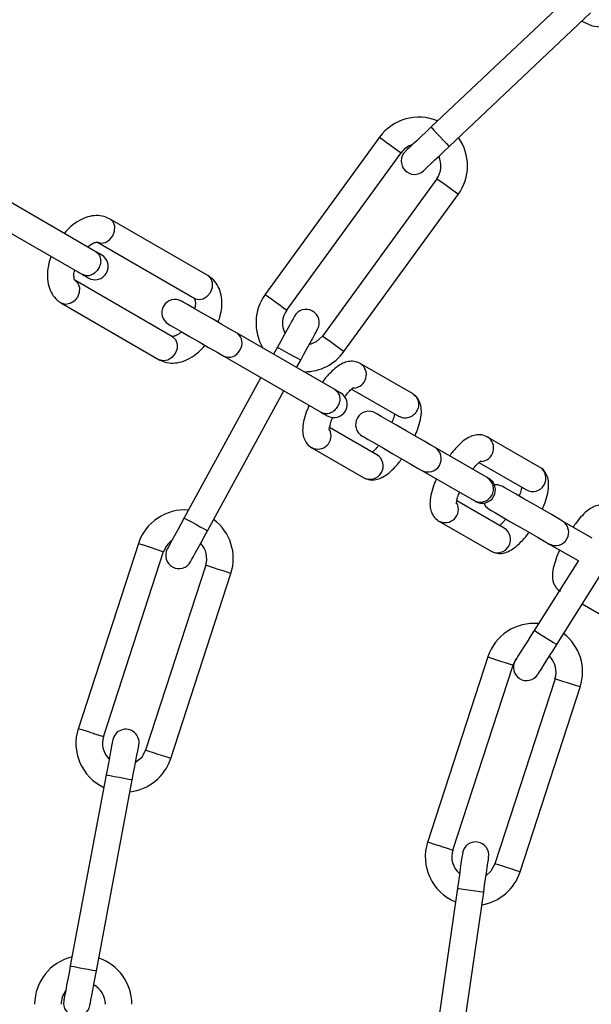
# Model space of a CAD drawing. Units: millimetres. Extents: x 0 to 7595, y 570 to 4379.
# Drawn here: x 3625 to 3690, y 830 to 941 of the extents above; entities that cross this region are included whole.
import ezdxf

# ---------------------------------------------------------------- set-up
doc = ezdxf.new("R2010")
doc.units = ezdxf.units.MM

msp = doc.modelspace()

# ---------------------------------------------------------------- linework, layer by layer
at = {"linetype": 'Continuous', "lineweight": 25, "ltscale": 30}
for p, q in [((3687.85, 944.27), (3671.85, 929.17)), ((3673.91, 926.99), (3689.91, 942.09)), ((3666.03, 928.03), (3653.07, 910.19)), ((3655.51, 908.44), (3668.46, 926.27)), ((3672.5, 923.33), (3659.57, 905.53)), ((3633.93, 915.08), (3622.87, 921.47)), ((3662, 903.77), (3674.93, 921.56)), ((3621.37, 918.87), (3632.43, 912.49)), ((3646.62, 912.38), (3635.54, 918.77)), ((3634.04, 916.18), (3645.12, 909.78)), ((3642.6, 905.46), (3631.54, 911.85)), ((3630.04, 909.25), (3641.1, 902.86)), ((3660.98, 899.47), (3649.92, 905.85)), ((3654.48, 904.26), (3654.05, 903.47)), ((3648.42, 903.26), (3659.48, 896.87)), ((3656.65, 901.97), (3657.11, 902.82)), ((3669.74, 899.03), (3663.85, 902.43)), ((3652.61, 900.84), (3643.93, 884.95)), ((3646.57, 883.51), (3655.21, 899.34)), ((3662.87, 899.53), (3668.24, 896.43)), ((3665.74, 892.1), (3660.37, 895.2)), ((3684.14, 890.71), (3678.25, 894.11)), ((3658.35, 892.9), (3664.24, 889.5)), ((3678.22, 889.52), (3672.33, 892.92)), ((3670.83, 890.32), (3676.72, 886.92)), ((3677.27, 891.22), (3682.64, 888.12)), ((3686.07, 870.63), (3697.79, 889.25)), ((3686.07, 870.63), (3697.79, 889.25)), ((3680.14, 883.79), (3674.77, 886.89)), ((3672.75, 884.59), (3678.64, 881.19)), ((3690.1, 882.66), (3686.73, 884.6)), ((3638.75, 882.06), (3631.92, 861.05)), ((3685.23, 882), (3688.5, 880.12)), ((3634.79, 860.18), (3641.6, 881.14)), ((3646.36, 879.59), (3639.56, 858.67)), ((3688.52, 880.15), (3683.53, 872.23)), ((3688.52, 880.15), (3683.53, 872.23)), ((3642.41, 857.74), (3649.21, 878.66)), ((3688.97, 875.23), (3691.12, 873.98)), ((3678.27, 869.22), (3671.44, 848.21)), ((3678.27, 869.22), (3671.44, 848.21)), ((3674.33, 847.37), (3681.13, 868.29)), ((3674.33, 847.37), (3681.13, 868.29)), ((3685.88, 866.75), (3679.08, 845.83)), ((3685.88, 866.75), (3679.08, 845.83)), ((3681.94, 844.9), (3688.73, 865.82)), ((3681.94, 844.9), (3688.73, 865.82)), ((3635.11, 855.88), (3631.04, 834.26)), ((3633.99, 833.71), (3638.06, 855.33)), ((3674.84, 843.04), (3671.7, 821.27)), ((3674.84, 843.04), (3671.7, 821.27)), ((3674.67, 820.84), (3677.81, 842.61)), ((3674.67, 820.84), (3677.81, 842.61))]:
    msp.add_line(p, q, dxfattribs=at)
at = {"linetype": 'Continuous', "lineweight": 25, "ltscale": 30, "flags": 128}
for points in [[(3688.91, 941.15), (3690.1, 940.65), (3691.62, 940.43)], [(3671.85, 929.17), (3671.29, 928.63), (3670.74, 928.12), (3670.24, 927.64), (3669.8, 927.23), (3669.44, 926.89), (3669.17, 926.63), (3669, 926.48), (3668.95, 926.42)], [(3671.85, 929.17), (3671.93, 929.09), (3672.16, 928.85), (3672.49, 928.5), (3672.88, 928.08), (3673.28, 927.66), (3673.61, 927.31), (3673.83, 927.07), (3673.91, 926.99)], [(3666.03, 928.03), (3666.13, 927.96), (3666.39, 927.77), (3666.78, 927.48), (3667.25, 927.15), (3667.71, 926.81), (3668.1, 926.52), (3668.37, 926.33), (3668.46, 926.27)], [(3671, 924.24), (3671.06, 924.3), (3671.23, 924.45), (3671.5, 924.71), (3671.86, 925.05), (3672.3, 925.46), (3672.8, 925.94), (3673.35, 926.45), (3673.91, 926.99)], [(3674.93, 921.56), (3674.84, 921.63), (3674.58, 921.82), (3674.18, 922.11), (3673.72, 922.45), (3673.25, 922.78), (3672.86, 923.07), (3672.6, 923.26), (3672.5, 923.33)], [(3634.04, 916.18), (3634.5, 916.04), (3635.01, 916.12), (3635.48, 916.41), (3635.85, 916.86), (3636.05, 917.41), (3636.07, 917.96), (3635.89, 918.44), (3635.54, 918.77), (3635.54, 918.78)], [(3634.58, 914.71), (3634.57, 914.72), (3634.53, 914.74), (3634.48, 914.77), (3634.41, 914.81), (3634.32, 914.86), (3634.21, 914.92), (3634.08, 915), (3633.93, 915.08)], [(3631.54, 911.85), (3631.89, 911.51), (3632.07, 911.03), (3632.05, 910.48), (3631.85, 909.94), (3631.48, 909.49), (3631.01, 909.2), (3630.5, 909.11), (3630.04, 909.25), (3630.04, 909.25)], [(3632.43, 912.48), (3632.58, 912.4), (3632.71, 912.33), (3632.82, 912.26), (3632.91, 912.21), (3632.98, 912.17), (3633.03, 912.14), (3633.07, 912.12), (3633.08, 912.11)], [(3645.1, 909.79), (3645.56, 909.66), (3646.07, 909.74), (3646.54, 910.03), (3646.91, 910.48), (3647.12, 911.02), (3647.13, 911.58), (3646.95, 912.06), (3646.6, 912.39), (3646.6, 912.39)], [(3649.92, 905.85), (3649.16, 906.29), (3648.19, 906.85), (3647.12, 907.47), (3646.04, 908.09), (3645.07, 908.65), (3644.3, 909.1), (3643.81, 909.38), (3643.64, 909.48)], [(3653.1, 910.23), (3653.19, 910.16), (3653.46, 909.97), (3653.85, 909.69), (3654.31, 909.35), (3654.78, 909.01), (3655.17, 908.73), (3655.44, 908.53), (3655.53, 908.47), (3655.53, 908.47)], [(3656.4, 907.77), (3656.36, 907.7), (3656.25, 907.5), (3656.07, 907.17), (3655.83, 906.74), (3655.54, 906.21), (3655.21, 905.6), (3654.85, 904.94), (3654.48, 904.26)], [(3642.14, 906.88), (3642.31, 906.78), (3642.8, 906.5), (3643.57, 906.05), (3644.54, 905.49), (3645.62, 904.87), (3646.69, 904.25), (3647.66, 903.7), (3648.42, 903.26)], [(3657.11, 902.82), (3657.48, 903.5), (3657.84, 904.16), (3658.18, 904.77), (3658.47, 905.3), (3658.71, 905.74), (3658.88, 906.06), (3658.99, 906.26), (3659.03, 906.33)], [(3642.6, 905.46), (3642.95, 905.13), (3643.13, 904.65), (3643.12, 904.09), (3642.91, 903.55), (3642.54, 903.1), (3642.07, 902.81), (3641.56, 902.73), (3641.1, 902.86), (3641.1, 902.86)], [(3659.57, 905.53), (3658.86, 904.87), (3658.06, 904.55)], [(3662, 903.77), (3661.91, 903.83), (3661.65, 904.02), (3661.25, 904.31), (3660.79, 904.65), (3660.32, 904.98), (3659.93, 905.27), (3659.67, 905.46), (3659.57, 905.53)], [(3654.48, 904.26), (3654.58, 904.2), (3654.86, 904.04), (3655.29, 903.81), (3655.79, 903.54), (3656.3, 903.26), (3656.73, 903.03), (3657.01, 902.87), (3657.11, 902.82)], [(3661.62, 899.1), (3661.61, 899.1), (3661.58, 899.12), (3661.53, 899.15), (3661.46, 899.19), (3661.37, 899.24), (3661.26, 899.31), (3661.13, 899.38), (3660.98, 899.47)], [(3659.48, 896.87), (3659.63, 896.78), (3659.76, 896.71), (3659.87, 896.65), (3659.96, 896.59), (3660.03, 896.55), (3660.08, 896.52), (3660.11, 896.5), (3660.12, 896.5)], [(3672.33, 892.92), (3671.84, 893.2), (3671.07, 893.64), (3670.1, 894.2), (3669.03, 894.82), (3667.96, 895.44), (3667, 895.99), (3666.23, 896.44), (3665.74, 896.72), (3665.57, 896.82)], [(3664.07, 894.22), (3664.24, 894.12), (3664.73, 893.84), (3665.5, 893.4), (3666.46, 892.84), (3667.53, 892.22), (3668.6, 891.6), (3669.57, 891.05), (3670.34, 890.6), (3670.83, 890.32)], [(3679.97, 888.5), (3679.42, 888.69), (3679.02, 888.69)], [(3686.73, 884.6), (3686.24, 884.89), (3685.47, 885.33), (3684.5, 885.89), (3683.43, 886.5), (3682.36, 887.12), (3681.4, 887.68), (3680.63, 888.12), (3680.14, 888.41), (3679.97, 888.5)], [(3677.83, 886.63), (3678.03, 886.29), (3678.47, 885.91)], [(3678.47, 885.91), (3678.64, 885.81), (3679.13, 885.52), (3679.9, 885.08), (3680.86, 884.52), (3681.93, 883.91), (3683, 883.29), (3683.97, 882.73), (3684.74, 882.29), (3685.23, 882)], [(3643.93, 884.95), (3643.56, 884.26), (3643.2, 883.6), (3642.87, 883), (3642.58, 882.46), (3642.34, 882.03), (3642.16, 881.7), (3642.05, 881.5), (3642.02, 881.44)], [(3643.93, 884.95), (3644.03, 884.89), (3644.32, 884.74), (3644.75, 884.5), (3645.25, 884.23), (3645.75, 883.95), (3646.18, 883.72), (3646.47, 883.56), (3646.57, 883.51)], [(3644.65, 880), (3644.69, 880.07), (3644.79, 880.27), (3644.97, 880.59), (3645.21, 881.03), (3645.5, 881.56), (3645.83, 882.17), (3646.19, 882.82), (3646.57, 883.51)], [(3638.75, 882.06), (3638.86, 882.03), (3639.17, 881.93), (3639.63, 881.78), (3640.18, 881.6), (3640.72, 881.42), (3641.18, 881.27), (3641.49, 881.17), (3641.6, 881.14)], [(3649.21, 878.66), (3649.1, 878.7), (3648.79, 878.8), (3648.33, 878.95), (3647.78, 879.13), (3647.24, 879.3), (3646.78, 879.46), (3646.47, 879.56), (3646.36, 879.59)], [(3683.53, 872.23), (3683.12, 871.57), (3682.72, 870.93), (3682.35, 870.35), (3682.03, 869.84), (3681.76, 869.41), (3681.57, 869.1), (3681.44, 868.91), (3681.4, 868.84)], [(3683.53, 872.23), (3683.12, 871.57), (3682.72, 870.93), (3682.35, 870.35), (3682.03, 869.84), (3681.76, 869.41), (3681.57, 869.1), (3681.44, 868.91), (3681.4, 868.84)], [(3683.53, 872.23), (3683.63, 872.17), (3683.91, 871.99), (3684.32, 871.74), (3684.8, 871.43), (3685.29, 871.12), (3685.7, 870.86), (3685.98, 870.69), (3686.07, 870.63)], [(3683.53, 872.23), (3683.63, 872.17), (3683.91, 871.99), (3684.32, 871.74), (3684.8, 871.43), (3685.29, 871.12), (3685.7, 870.86), (3685.98, 870.69), (3686.07, 870.63)], [(3683.94, 867.25), (3683.98, 867.31), (3684.1, 867.5), (3684.3, 867.82), (3684.57, 868.24), (3684.89, 868.75), (3685.26, 869.33), (3685.66, 869.97), (3686.07, 870.63)], [(3683.94, 867.25), (3683.98, 867.31), (3684.1, 867.5), (3684.3, 867.82), (3684.57, 868.24), (3684.89, 868.75), (3685.26, 869.33), (3685.66, 869.97), (3686.07, 870.63)], [(3678.27, 869.22), (3678.38, 869.19), (3678.69, 869.09), (3679.15, 868.94), (3679.7, 868.76), (3680.24, 868.58), (3680.71, 868.43), (3681.02, 868.33), (3681.13, 868.29)], [(3678.27, 869.22), (3678.38, 869.19), (3678.69, 869.09), (3679.15, 868.94), (3679.7, 868.76), (3680.24, 868.58), (3680.71, 868.43), (3681.02, 868.33), (3681.13, 868.29)], [(3688.73, 865.82), (3688.63, 865.86), (3688.32, 865.96), (3687.85, 866.11), (3687.31, 866.29), (3686.76, 866.46), (3686.3, 866.61), (3685.99, 866.71), (3685.88, 866.75)], [(3688.73, 865.82), (3688.63, 865.86), (3688.32, 865.96), (3687.85, 866.11), (3687.31, 866.29), (3686.76, 866.46), (3686.3, 866.61), (3685.99, 866.71), (3685.88, 866.75)], [(3635.85, 859.81), (3635.83, 859.74), (3635.79, 859.51), (3635.72, 859.15), (3635.63, 858.66), (3635.52, 858.07), (3635.39, 857.39), (3635.25, 856.65), (3635.11, 855.88)], [(3638.06, 855.33), (3638.2, 856.1), (3638.34, 856.83), (3638.47, 857.51), (3638.58, 858.11), (3638.67, 858.6), (3638.74, 858.96), (3638.78, 859.18), (3638.79, 859.26)], [(3639.56, 858.67), (3639.08, 857.82), (3638.42, 857.27)], [(3642.41, 857.74), (3642.3, 857.78), (3641.99, 857.88), (3641.53, 858.03), (3640.99, 858.2), (3640.44, 858.38), (3639.98, 858.53), (3639.67, 858.63), (3639.56, 858.67)], [(3635.11, 855.88), (3635.22, 855.86), (3635.54, 855.8), (3636.02, 855.71), (3636.58, 855.61), (3637.15, 855.5), (3637.62, 855.41), (3637.94, 855.35), (3638.06, 855.33)], [(3675.41, 847), (3675.4, 846.92), (3675.37, 846.7), (3675.31, 846.33), (3675.24, 845.84), (3675.16, 845.24), (3675.06, 844.56), (3674.95, 843.81), (3674.84, 843.04)], [(3675.41, 847), (3675.4, 846.92), (3675.37, 846.7), (3675.31, 846.33), (3675.24, 845.84), (3675.16, 845.24), (3675.06, 844.56), (3674.95, 843.81), (3674.84, 843.04)], [(3677.81, 842.61), (3677.92, 843.39), (3678.03, 844.13), (3678.13, 844.81), (3678.21, 845.41), (3678.28, 845.91), (3678.34, 846.27), (3678.37, 846.5), (3678.38, 846.57)], [(3677.81, 842.61), (3677.92, 843.39), (3678.03, 844.13), (3678.13, 844.81), (3678.21, 845.41), (3678.28, 845.91), (3678.34, 846.27), (3678.37, 846.5), (3678.38, 846.57)], [(3679.08, 845.83), (3678.61, 844.98), (3678.08, 844.51)], [(3679.08, 845.83), (3678.61, 844.98), (3678.08, 844.51)], [(3681.94, 844.9), (3681.83, 844.93), (3681.52, 845.03), (3681.05, 845.19), (3680.51, 845.36), (3679.96, 845.54), (3679.5, 845.69), (3679.19, 845.79), (3679.08, 845.83)], [(3681.94, 844.9), (3681.83, 844.93), (3681.52, 845.03), (3681.05, 845.19), (3680.51, 845.36), (3679.96, 845.54), (3679.5, 845.69), (3679.19, 845.79), (3679.08, 845.83)], [(3674.84, 843.04), (3674.95, 843.02), (3675.27, 842.98), (3675.76, 842.91), (3676.32, 842.83), (3676.89, 842.75), (3677.37, 842.68), (3677.7, 842.63), (3677.81, 842.61)], [(3674.84, 843.04), (3674.95, 843.02), (3675.27, 842.98), (3675.76, 842.91), (3676.32, 842.83), (3676.89, 842.75), (3677.37, 842.68), (3677.7, 842.63), (3677.81, 842.61)], [(3631.04, 834.26), (3630.9, 833.49), (3630.76, 832.76), (3630.63, 832.08), (3630.52, 831.48), (3630.43, 830.99), (3630.36, 830.63), (3630.32, 830.4), (3630.31, 830.33)], [(3631.04, 834.26), (3631.16, 834.24), (3631.48, 834.18), (3631.95, 834.09), (3632.52, 833.98), (3633.08, 833.88), (3633.56, 833.79), (3633.88, 833.73), (3633.99, 833.71)], [(3633.25, 829.78), (3633.27, 829.85), (3633.31, 830.07), (3633.38, 830.44), (3633.47, 830.93), (3633.58, 831.52), (3633.71, 832.2), (3633.85, 832.94), (3633.99, 833.71)]]:
    msp.add_lwpolyline(points, dxfattribs=at)
at = {"linetype": 'Continuous', "lineweight": 25, "ltscale": 900}
for radius in [249, 225]:
    msp.add_circle((3797.5, 818.92), radius, dxfattribs=at)
for centre, radius, start, end in [((3670.48, 924.8), 5.5, 67.3767, 144), ((3670.48, 924.8), 2.5, 106.927, 144), ((3670.48, 924.8), 5.5, 324, 35.4016), ((3669.98, 925.33), 1.5, 133.3582, 313.3582), ((3670.48, 924.8), 2.5, 324, 25.6283), ((3633.83, 913.41), 1.5, 240, 60), ((3642.89, 908.18), 1.5, 60, 240), ((3657.55, 907), 5.5, 143.9738, 210.924), ((3657.55, 907), 2.5, 144.0206, 207.7928), ((3657.71, 907.05), 1.5, 331.3582, 151.3582), ((3649.1, 904.74), 1.38, 324.7551, 53.5514), ((3648.97, 904.52), 1.38, 246.4448, 335.2456), ((3657.55, 907), 5.5, 270, 324), ((3663.03, 901.16), 1.51, 272.7917, 57.1257), ((3660.87, 897.8), 1.5, 240, 60), ((3664.82, 895.52), 1.5, 60, 240), ((3659.04, 894.25), 1.51, 242.8863, 26.256), ((3677.43, 892.85), 1.51, 272.7917, 57.1253), ((3671.52, 891.65), 1.5, 242.3162, 57.6845), ((3664.94, 890.83), 1.5, 242.3133, 57.6863), ((3683.35, 889.44), 1.5, 241.9294, 58.07), ((3677.42, 888.24), 1.5, 241.9322, 58.0683), ((3677.64, 888.12), 1.5, 240, 60), ((3765.12, 1039.85), 173.65, 239.9676, 240.0322), ((3624.14, 795.65), 105.33, 59.9477, 60.0543), ((3643.98, 880.36), 5.5, 85.3767, 162), ((3673.44, 885.93), 1.51, 242.8836, 26.2569), ((3643.98, 880.36), 5.5, 342, 53.4016), ((3679.35, 882.51), 1.5, 241.9302, 58.0694), ((3685.93, 883.33), 1.5, 241.9322, 58.0683), ((3643.98, 880.36), 2.5, 124.927, 162), ((3643.33, 880.72), 1.5, 151.3582, 331.3582), ((3643.98, 880.36), 2.5, 342, 43.6283), ((3683.5, 867.52), 5.5, 84.6175, 162), ((3683.5, 867.52), 5.5, 342, 52.3892), ((3683.5, 867.52), 2.5, 140.7139, 162), ((3683.5, 867.52), 2.5, 342, 45.8206), ((3682.67, 868.04), 1.5, 147.8052, 327.8052), ((3637.18, 859.44), 5.5, 162.0064, 244.803), ((3637.18, 859.44), 2.5, 161.9938, 225.7928), ((3637.32, 859.54), 1.5, 349.3582, 169.3582), ((3637.18, 859.44), 5.5, 276.4643, 342), ((3676.7, 846.6), 5.5, 162.0064, 247.7116), ((3676.89, 846.79), 1.5, 351.8052, 171.8052), ((3676.7, 846.6), 2.5, 161.9938, 229.4129), ((3676.7, 846.6), 5.5, 279.3799, 342), ((3632.51, 829.92), 5.5, 103.3767, 180), ((3632.51, 829.92), 5.5, 0, 71.4016), ((3632.51, 829.92), 2.5, 142.927, 180), ((3632.51, 829.92), 2.5, 0, 61.6283), ((3631.78, 830.05), 1.5, 169.3582, 349.3582)]:
    msp.add_arc(centre, radius, start, end, dxfattribs=at)
at = {"linetype": 'Continuous', "lineweight": 25, "ltscale": 30}
for points, knots in [([(3635.54, 918.77), (3635.32, 918.88), (3634.83, 919.12), (3633.96, 919.21), (3633, 919.05), (3632.04, 918.63), (3631.13, 918), (3630.61, 917.42), (3630.36, 917.15)], [0, 0, 0, 0, 0.128044, 0.294249, 0.462201, 0.641005, 0.832266, 1, 1, 1, 1]), ([(3633.03, 915.61), (3633.04, 915.62), (3633.24, 915.83), (3633.61, 916.04), (3634.01, 916.18), (3634.05, 916.17), (3634.07, 916.16)], [0, 0, 0, 0, 0.022903, 0.355799, 0.678055, 1, 1, 1, 1]), ([(3633.93, 915.08), (3634.06, 914.98), (3634.31, 914.79), (3634.49, 914.28), (3634.49, 913.71), (3634.32, 913.35), (3634.24, 913.17)], [0, 0, 0, 0, 0.249967, 0.49997, 0.749997, 1, 1, 1, 1]), ([(3628.86, 914.55), (3628.75, 914.2), (3628.5, 913.43), (3628.42, 912.29), (3628.56, 911.2), (3628.94, 910.29), (3629.46, 909.63), (3629.88, 909.36), (3630.04, 909.25)], [0, 0, 0, 0, 0.167603, 0.371452, 0.557076, 0.730289, 0.894493, 1, 1, 1, 1]), ([(3631.56, 911.84), (3631.55, 911.84), (3631.54, 911.85), (3631.45, 912.17), (3631.43, 912.6), (3631.52, 912.92), (3631.54, 913)], [0, 0, 0, 0, 0.269018, 0.573463, 0.894486, 1, 1, 1, 1]), ([(3634.24, 913.17), (3634.13, 913.01), (3633.9, 912.69), (3633.4, 912.4), (3632.88, 912.3), (3632.58, 912.43), (3632.43, 912.49)], [0, 0, 0, 0, 0.250002, 0.500019, 0.750033, 1, 1, 1, 1]), ([(3647.78, 907.09), (3647.89, 907.44), (3648.14, 908.21), (3648.23, 909.35), (3648.08, 910.43), (3647.7, 911.34), (3647.18, 912), (3646.76, 912.28), (3646.6, 912.39)], [0, 0, 0, 0, 0.16761, 0.371458, 0.557073, 0.730285, 0.894473, 1, 1, 1, 1]), ([(3645.08, 909.8), (3645.09, 909.79), (3645.1, 909.79), (3645.19, 909.46), (3645.21, 909.04), (3645.12, 908.71), (3645.1, 908.63)], [0, 0, 0, 0, 0.2689999, 0.5734245, 0.8944936, 1, 1, 1, 1]), ([(3643.61, 906.03), (3643.6, 906.02), (3643.41, 905.81), (3643.03, 905.59), (3642.63, 905.46), (3642.59, 905.47), (3642.57, 905.47)], [0, 0, 0, 0, 0.02285, 0.355748, 0.678066, 1, 1, 1, 1]), ([(3641.1, 902.86), (3641.32, 902.76), (3641.81, 902.52), (3642.68, 902.43), (3643.64, 902.59), (3644.6, 903.01), (3645.51, 903.64), (3646.04, 904.22), (3646.28, 904.49)], [0, 0, 0, 0, 0.1280388, 0.2942451, 0.4621951, 0.6410016, 0.8322756, 1, 1, 1, 1]), ([(3663.85, 902.43), (3663.62, 902.53), (3663.17, 902.72), (3662.47, 902.67), (3661.83, 902.46), (3661.15, 902.04), (3660.42, 901.37), (3659.86, 900.74), (3659.58, 900.33), (3659.56, 900.29)], [0, 0, 0, 0, 0.1375107, 0.2662535, 0.3998024, 0.5596831, 0.7655064, 0.9756104, 1, 1, 1, 1]), ([(3660.98, 899.47), (3661.11, 899.37), (3661.36, 899.17), (3661.54, 898.67), (3661.54, 898.1), (3661.37, 897.74), (3661.29, 897.56)], [0, 0, 0, 0, 0.249999, 0.499993, 0.750009, 1, 1, 1, 1]), ([(3662.08, 898.65), (3662.19, 898.79), (3662.45, 899.14), (3662.81, 899.5), (3663.09, 899.71), (3663.11, 899.72), (3663.12, 899.72)], [0, 0, 0, 0, 0.223144, 0.54477, 0.821839, 1, 1, 1, 1]), ([(3669.74, 899.03), (3669.89, 898.92), (3670.19, 898.69), (3670.43, 898.15), (3670.46, 897.56), (3670.26, 897), (3669.87, 896.54), (3669.34, 896.27), (3668.76, 896.21), (3668.41, 896.36), (3668.24, 896.43)], [0, 0, 0, 0, 0.124994, 0.249998, 0.375005, 0.500001, 0.624996, 0.750001, 0.875002, 1, 1, 1, 1]), ([(3670.03, 894.24), (3670.1, 894.41), (3670.35, 894.96), (3670.63, 895.85), (3670.79, 896.8), (3670.74, 897.62), (3670.49, 898.32), (3670.12, 898.79), (3669.82, 898.97), (3669.74, 899.03)], [0, 0, 0, 0, 0.08865, 0.289784, 0.504055, 0.670147, 0.808588, 0.944146, 1, 1, 1, 1]), ([(3658.06, 897.69), (3657.99, 897.52), (3657.74, 896.98), (3657.47, 896.08), (3657.3, 895.13), (3657.35, 894.31), (3657.6, 893.62), (3657.98, 893.14), (3658.27, 892.96), (3658.35, 892.9)], [0, 0, 0, 0, 0.08865, 0.289777, 0.504049, 0.670148, 0.808583, 0.944143, 1, 1, 1, 1]), ([(3661.29, 897.56), (3661.17, 897.4), (3660.95, 897.07), (3660.45, 896.79), (3659.93, 896.69), (3659.63, 896.81), (3659.48, 896.87)], [0, 0, 0, 0, 0.250003, 0.499997, 0.74999, 1, 1, 1, 1]), ([(3660.33, 894.89), (3660.33, 894.89), (3660.34, 894.86), (3660.33, 895.01), (3660.39, 895.34), (3660.52, 895.81), (3660.67, 896.18), (3660.73, 896.31)], [0, 0, 0, 0, 0.048196, 0.252107, 0.502523, 0.821175, 1, 1, 1, 1]), ([(3667.72, 896.73), (3667.71, 896.69), (3667.68, 896.51), (3667.59, 896.16), (3667.45, 895.84), (3667.41, 895.75)], [0, 0, 0, 0, 0.190692, 0.781287, 1, 1, 1, 1]), ([(3678.25, 894.11), (3678.02, 894.21), (3677.57, 894.41), (3676.87, 894.36), (3676.23, 894.14), (3675.55, 893.73), (3674.83, 893.05), (3674.26, 892.43), (3673.99, 892.02), (3673.96, 891.98)], [0, 0, 0, 0, 0.1375137, 0.2662562, 0.3998046, 0.5596855, 0.7655073, 0.9756098, 1, 1, 1, 1]), ([(3665.91, 893.16), (3665.84, 893.06), (3665.61, 892.76), (3665.35, 892.5), (3665.24, 892.41), (3665.22, 892.4)], [0, 0, 0, 0, 0.291187, 0.8943, 1, 1, 1, 1]), ([(3664.24, 889.5), (3664.47, 889.4), (3664.92, 889.21), (3665.62, 889.26), (3666.26, 889.48), (3666.94, 889.89), (3667.67, 890.56), (3668.23, 891.19), (3668.51, 891.6), (3668.53, 891.64)], [0, 0, 0, 0, 0.1375133, 0.2662561, 0.3998072, 0.559688, 0.7655063, 0.9756103, 1, 1, 1, 1]), ([(3676.58, 890.46), (3676.66, 890.56), (3676.89, 890.86), (3677.21, 891.18), (3677.49, 891.39), (3677.51, 891.4), (3677.52, 891.4)], [0, 0, 0, 0, 0.166573, 0.511617, 0.808865, 1, 1, 1, 1]), ([(3684.43, 885.93), (3684.51, 886.1), (3684.76, 886.64), (3685.03, 887.54), (3685.19, 888.49), (3685.14, 889.31), (3684.89, 890), (3684.52, 890.47), (3684.23, 890.66), (3684.14, 890.71)], [0, 0, 0, 0, 0.0886424, 0.2897787, 0.5040518, 0.6701444, 0.8085869, 0.9441467, 1, 1, 1, 1]), ([(3672.46, 889.37), (3672.39, 889.21), (3672.14, 888.66), (3671.87, 887.76), (3671.71, 886.81), (3671.75, 886), (3672, 885.3), (3672.38, 884.83), (3672.67, 884.64), (3672.75, 884.59)], [0, 0, 0, 0, 0.088642, 0.289779, 0.504052, 0.670145, 0.808587, 0.944147, 1, 1, 1, 1]), ([(3682.12, 888.42), (3682.11, 888.37), (3682.08, 888.2), (3681.99, 887.85), (3681.85, 887.53), (3681.81, 887.44)], [0, 0, 0, 0, 0.190677, 0.781343, 1, 1, 1, 1]), ([(3674.73, 886.58), (3674.73, 886.57), (3674.74, 886.55), (3674.73, 886.69), (3674.79, 887.03), (3674.9, 887.46), (3675.04, 887.78), (3675.08, 887.86)], [0, 0, 0, 0, 0.051411, 0.268524, 0.535141, 0.874359, 1, 1, 1, 1]), ([(3692, 886.18), (3691.77, 886.27), (3691.34, 886.45), (3690.69, 886.39), (3690.13, 886.19), (3689.57, 885.82), (3688.96, 885.24), (3688.38, 884.58), (3688.04, 884.08), (3687.92, 883.91)], [0, 0, 0, 0, 0.131889, 0.247323, 0.365392, 0.507204, 0.705608, 0.898348, 1, 1, 1, 1]), ([(3680.31, 884.84), (3680.24, 884.74), (3680.01, 884.44), (3679.75, 884.19), (3679.64, 884.1), (3679.62, 884.09)], [0, 0, 0, 0, 0.2911621, 0.8942843, 1, 1, 1, 1]), ([(3678.64, 881.19), (3678.87, 881.09), (3679.32, 880.9), (3680.02, 880.94), (3680.67, 881.16), (3681.34, 881.58), (3682.07, 882.25), (3682.63, 882.88), (3682.91, 883.29), (3682.94, 883.33)], [0, 0, 0, 0, 0.137514, 0.266255, 0.399804, 0.559685, 0.765507, 0.975609, 1, 1, 1, 1]), ([(3686.41, 881.32), (3686.41, 881.31), (3686.22, 880.94), (3685.95, 880.23), (3685.64, 879.21), (3685.53, 878.36), (3685.69, 877.54), (3686.05, 876.96), (3686.37, 876.74), (3686.5, 876.65)], [0, 0, 0, 0, 0.003921, 0.199787, 0.403346, 0.631898, 0.792353, 0.916682, 1, 1, 1, 1]), ([(3631.95, 861.14), (3631.97, 861.13), (3632.02, 861.12), (3632.35, 861.01), (3632.82, 860.86), (3633.38, 860.68), (3633.94, 860.49), (3634.41, 860.34), (3634.74, 860.23), (3634.78, 860.22), (3634.8, 860.21)], [0, 0, 0, 0, 0.124972, 0.250015, 0.374995, 0.5, 0.625006, 0.749986, 0.875028, 1, 1, 1, 1]), ([(3671.47, 848.3), (3671.5, 848.29), (3671.54, 848.28), (3671.87, 848.17), (3672.34, 848.02), (3672.9, 847.83), (3673.46, 847.65), (3673.93, 847.5), (3674.26, 847.39), (3674.31, 847.38), (3674.33, 847.37)], [0, 0, 0, 0, 0.125021, 0.250017, 0.374996, 0.499998, 0.625002, 0.749981, 0.87498, 1, 1, 1, 1]), ([(3671.47, 848.3), (3671.5, 848.29), (3671.54, 848.28), (3671.87, 848.17), (3672.34, 848.02), (3672.9, 847.83), (3673.46, 847.65), (3673.93, 847.5), (3674.26, 847.39), (3674.31, 847.38), (3674.33, 847.37)], [0, 0, 0, 0, 0.125021, 0.250017, 0.374996, 0.499998, 0.625002, 0.749981, 0.87498, 1, 1, 1, 1])]:
    msp.add_open_spline(points, degree=3, knots=knots, dxfattribs=at)

doc.saveas('drawing.dxf')
